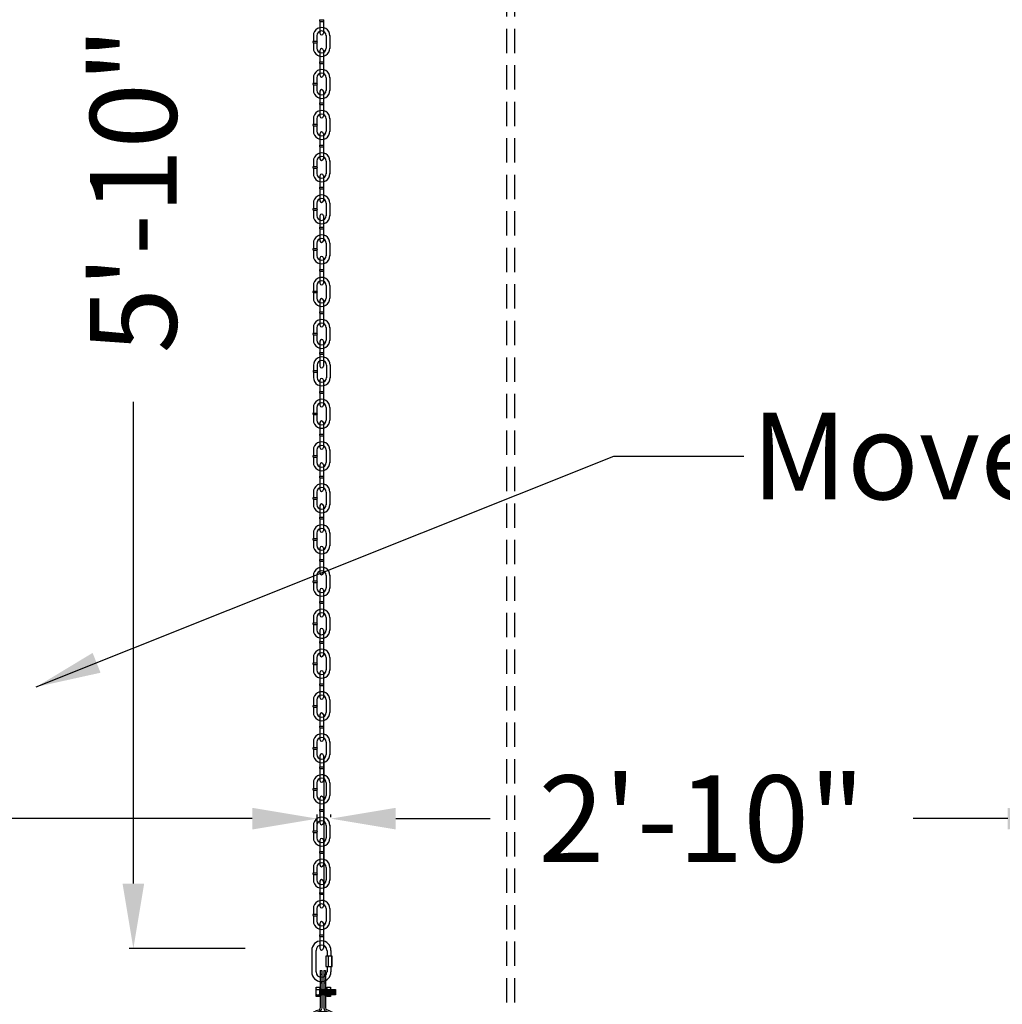
# Model space of a CAD drawing. Extents: x -317 to 988, y 396 to 1266.
# Drawn here: x 502 to 547, y 1012 to 1057 of the extents above; entities that cross this region are included whole.
import ezdxf

# ---------------------------------------------------------------- set-up
doc = ezdxf.new("R2010")
doc.units = 0
doc.header["$LTSCALE"] = 4.5
doc.header["$MEASUREMENT"] = 0
doc.linetypes.add('CENTER', pattern=[2, 1.25, -0.25, 0.25, -0.25])
doc.linetypes.add('HIDDEN', pattern=[0.375, 0.25, -0.125])
doc.layers.get('0').update_dxf_attribs({"linetype": 'CONTINUOUS'})
doc.layers.get('DEFPOINTS').update_dxf_attribs({"linetype": 'CONTINUOUS'})
doc.styles.add('SIMPLEX', font='SIMPLEX')
doc.dimstyles.get("Standard").update_dxf_attribs({"dimtxt": 0.18, "dimasz": 0.18, "dimexe": 0.18, "dimexo": 0.0625, "dimgap": 0.09, "dimtad": 0, "dimtih": 1, "dimtoh": 1, "dimdec": 4, "dimzin": 0, "dimtxsty": 'STANDARD', "dimcen": 0.09, "dimazin": 3, "dimtfac": 1, "dimtdec": 4, "dimtofl": 0, "dimtmove": 0, "dimatfit": 3, "dimtolj": 1, "dimtzin": 0})

# ---------------------------------------------------------------- blocks, each defined once
blk = doc.blocks.new('A$C5EF120DD')
at = {"linetype": 'CONTINUOUS'}
for p, q in [((0.579, 4.119), (0.66, 4.119)), ((0.579, 4.119), (0.579, 2.375)), ((0.66, 4.119), (0.66, 2.379)), ((0.757, 4.123), (0.757, 2.379)), ((0.757, 4.123), (0.838, 4.123)), ((0.838, 4.123), (0.838, 2.379)), ((0.426, 3.25), (0.403, 3.266)), ((0.425, 3.25), (0.403, 3.236)), ((0.424, 3.25), (0.538, 3.25)), ((0.537, 3.25), (0.561, 3.266)), ((0.539, 3.25), (0.561, 3.236)), ((0.561, 3.005), (0.6, 3.242)), ((0.611, 3.005), (0.65, 3.242)), ((0.656, 3.003), (0.695, 3.24)), ((0.7, 3.005), (0.739, 3.242)), ((0.747, 3.003), (0.786, 3.24)), ((0.791, 3.005), (0.83, 3.242)), ((0.835, 3.003), (0.874, 3.24)), ((0.88, 3.005), (0.919, 3.242)), ((0.92, 3.25), (0.896, 3.266)), ((0.918, 3.25), (0.896, 3.236)), ((0.917, 3.25), (1.032, 3.25)), ((0.929, 3.003), (0.968, 3.24)), ((0.973, 3.005), (1.012, 3.242)), ((1.019, 3.003), (1.058, 3.24)), ((1.03, 3.25), (1.054, 3.266)), ((1.032, 3.25), (1.054, 3.236)), ((1.064, 3.005), (1.103, 3.242)), ((1.113, 3.003), (1.152, 3.24)), ((1.157, 3.005), (1.196, 3.242)), ((1.201, 3.005), (1.24, 3.242)), ((1.246, 3.005), (1.285, 3.242)), ((0.426, 2.995), (0.403, 3.011)), ((0.425, 2.995), (0.403, 2.981)), ((0.424, 2.995), (0.538, 2.995)), ((0.537, 2.995), (0.561, 3.011)), ((0.539, 2.995), (0.561, 2.981)), ((0.847, 3.117), (0.888, 3.154)), ((0.847, 3.084), (0.888, 3.12)), ((0.922, 2.995), (0.899, 3.011)), ((0.92, 2.995), (0.899, 2.981)), ((0.92, 2.995), (1.034, 2.995)), ((1.033, 2.995), (1.057, 3.011)), ((1.035, 2.995), (1.057, 2.981)), ((0.678, 1.587), (0.764, 1.587)), ((0.721, 1.544), (0.721, 1.63)), ((0.426, 0.474), (0.403, 0.489)), ((0.425, 0.474), (0.403, 0.46)), ((0.424, 0.474), (0.538, 0.474)), ((0.537, 0.474), (0.561, 0.489)), ((0.539, 0.474), (0.561, 0.46)), ((0.561, 0.229), (0.6, 0.466)), ((0.581, 0.801), (0.581, 0.005)), ((0.611, 0.229), (0.65, 0.466)), ((0.656, 0.227), (0.695, 0.463)), ((0.662, 0.801), (0.662, 0.005)), ((0.7, 0.229), (0.739, 0.466)), ((0.747, 0.227), (0.786, 0.463)), ((0.755, 0.792), (0.755, 0.005)), ((0.791, 0.229), (0.83, 0.466)), ((0.835, 0.227), (0.874, 0.463)), ((0.836, 0.796), (0.836, 0.005)), ((0.88, 0.229), (0.919, 0.466)), ((0.92, 0.474), (0.896, 0.489)), ((0.918, 0.474), (0.896, 0.46)), ((0.917, 0.474), (1.032, 0.474)), ((0.929, 0.227), (0.968, 0.463)), ((0.973, 0.229), (1.012, 0.466)), ((1.019, 0.227), (1.058, 0.463)), ((1.03, 0.474), (1.054, 0.489)), ((1.032, 0.474), (1.054, 0.46)), ((1.064, 0.229), (1.103, 0.466)), ((1.113, 0.227), (1.152, 0.463)), ((1.157, 0.229), (1.196, 0.466)), ((1.201, 0.229), (1.24, 0.466)), ((1.246, 0.229), (1.285, 0.466)), ((0.426, 0.219), (0.403, 0.235)), ((0.425, 0.219), (0.403, 0.205)), ((0.424, 0.219), (0.538, 0.219)), ((0.537, 0.219), (0.561, 0.235)), ((0.539, 0.219), (0.561, 0.205)), ((0.581, 0.005), (0.662, 0.005)), ((0.836, 0.005), (0.755, 0.005)), ((0.847, 0.341), (0.888, 0.378)), ((0.847, 0.307), (0.888, 0.344)), ((0.922, 0.219), (0.899, 0.235)), ((0.92, 0.219), (0.899, 0.205)), ((0.92, 0.219), (1.034, 0.219)), ((1.033, 0.219), (1.057, 0.235)), ((1.035, 0.219), (1.057, 0.205))]:
    blk.add_line(p, q, dxfattribs=at)
at = {"color": 254, "linetype": 'CONTINUOUS'}
for p, q in [((0.579, 3.953), (0.653, 3.953)), ((0.761, 3.953), (0.835, 3.953)), ((0.579, 3.554), (0.653, 3.554)), ((0.761, 3.554), (0.835, 3.554))]:
    blk.add_line(p, q, dxfattribs=at)
at = {"color": 253, "linetype": 'CENTER'}
for p, q in [((0.587, 3.262), (0.656, 3.262)), ((0.766, 3.262), (0.831, 3.262)), ((0.587, 2.99), (0.656, 2.99)), ((0.766, 2.99), (0.831, 2.99)), ((0.587, 0.486), (0.656, 0.486)), ((0.766, 0.486), (0.831, 0.486)), ((0.587, 0.213), (0.656, 0.213)), ((0.766, 0.213), (0.831, 0.213))]:
    blk.add_line(p, q, dxfattribs=at)
at = {"linetype": 'CENTER'}
for points in [[(0.398, 3.346), (0.567, 3.346), (0.567, 2.922), (0.398, 2.922)], [(0.567, 3.242), (1.299, 3.242), (1.299, 3.005), (0.567, 3.005)], [(0.894, 3.346), (1.063, 3.346), (1.063, 2.922), (0.894, 2.922)], [(0.398, 0.57), (0.567, 0.57), (0.567, 0.146), (0.398, 0.146)], [(0.567, 0.466), (1.299, 0.466), (1.299, 0.229), (0.567, 0.229)], [(0.894, 0.57), (1.063, 0.57), (1.063, 0.146), (0.894, 0.146)]]:
    blk.add_lwpolyline(points, close=True, dxfattribs=at)
at = {"linetype": 'CONTINUOUS'}
for points in [[(0.847, 3.318), (0.888, 3.318), (0.888, 2.94), (0.847, 2.94)], [(0.847, 0.542), (0.888, 0.542), (0.888, 0.164), (0.847, 0.164)]]:
    blk.add_lwpolyline(points, close=True, dxfattribs=at)
for radius in [0.649, 0.529]:
    blk.add_circle((0.721, 1.587), radius, dxfattribs=at)
for centre, radius, start, end in [((0.719, 1.586), 0.736, 105.886, 254.5865), ((0.495, 2.374), 0.0843, 288.588, 0.8956), ((0.495, 2.384), 0.166, 291.8609, 356.3033), ((0.915, 2.381), 0.158, 180, 250.1718), ((0.921, 2.379), 0.0843, 172.7668, 247.6281), ((0.719, 1.586), 0.736, 283.4019, 76.4303), ((0.719, 1.586), 0.662, 104.3606, 255.8608), ((0.719, 1.586), 0.662, 282.0536, 77.2929), ((0.496, 0.79), 0.166, 3.6967, 68.1391), ((0.913, 0.791), 0.158, 109.8282, 180), ((0.496, 0.798), 0.0843, 359.1044, 71.412), ((0.921, 0.793), 0.0843, 112.3719, 178.7752)]:
    blk.add_arc(centre, radius, start, end, dxfattribs=at)
blk = doc.blocks.new('*D39')
at = {"color": 0, "linetype": 'BYBLOCK'}
for p, q in [((470.827, 1019.958), (470.827, 1020.397)), ((473.827, 1020.21), (485.062, 1020.21)), ((512.795, 1020.21), (501.559, 1020.21)), ((515.795, 1019.958), (515.795, 1020.397))]:
    blk.add_line(p, q, dxfattribs=at)
for points in [[(473.827, 1020.71), (473.827, 1019.71), (470.827, 1020.21)], [(512.795, 1020.71), (512.795, 1019.71), (515.795, 1020.21)]]:
    blk.add_solid(points, dxfattribs=at)
at = {"layer": 'DEFPOINTS', "color": 0, "linetype": 'BYBLOCK'}
for p in [(515.795, 1020.21), (470.827, 1019.896), (515.795, 1019.896)]:
    blk.add_point(p, dxfattribs=at)
at = {"color": 0, "linetype": 'BYBLOCK', "insert": (493.311, 1020.21), "char_height": 4, "attachment_point": 5, "style": 'SIMPLEX'}
blk.add_mtext('\\A1;3\'-9"', dxfattribs=at)
blk = doc.blocks.new('*D40')
at = {"color": 0, "linetype": 'BYBLOCK'}
for p, q in [((516.424, 1020.272), (516.424, 1020.397)), ((519.424, 1020.21), (523.79, 1020.21)), ((547.701, 1020.21), (543.335, 1020.21)), ((550.701, 1020.272), (550.701, 1020.397))]:
    blk.add_line(p, q, dxfattribs=at)
for points in [[(519.424, 1020.71), (519.424, 1019.71), (516.424, 1020.21)], [(547.701, 1020.71), (547.701, 1019.71), (550.701, 1020.21)]]:
    blk.add_solid(points, dxfattribs=at)
at = {"layer": 'DEFPOINTS', "color": 0, "linetype": 'BYBLOCK'}
for p in [(516.424, 1020.21), (550.701, 1020.21), (550.701, 1020.21)]:
    blk.add_point(p, dxfattribs=at)
at = {"color": 0, "linetype": 'BYBLOCK', "insert": (533.562, 1020.21), "char_height": 4, "attachment_point": 5, "style": 'SIMPLEX'}
blk.add_mtext('\\A1;2\'-10"', dxfattribs=at)
blk = doc.blocks.new('*D46')
at = {"color": 0, "linetype": 'BYBLOCK'}
for p, q in [((512.471, 1084.288), (507.113, 1084.288)), ((507.3, 1081.288), (507.3, 1059.021)), ((507.3, 1017.21), (507.3, 1039.477)), ((512.471, 1014.21), (507.113, 1014.21))]:
    blk.add_line(p, q, dxfattribs=at)
for points in [[(506.8, 1081.288), (507.8, 1081.288), (507.3, 1084.288)], [(506.8, 1017.21), (507.8, 1017.21), (507.3, 1014.21)]]:
    blk.add_solid(points, dxfattribs=at)
at = {"layer": 'DEFPOINTS', "color": 0, "linetype": 'BYBLOCK'}
for p in [(507.3, 1084.288), (512.534, 1084.288), (512.534, 1014.21)]:
    blk.add_point(p, dxfattribs=at)
at = {"color": 0, "linetype": 'BYBLOCK', "insert": (507.3, 1049.249), "char_height": 4, "attachment_point": 5, "rotation": 90, "style": 'SIMPLEX'}
blk.add_mtext('\\A1;5\'-10"', dxfattribs=at)

msp = doc.modelspace()

# ---------------------------------------------------------------- linework, layer by layer
at = {"color": 254, "linetype": 'HIDDEN'}
for p, q in [((524.542, 1088.777), (524.542, 998.619)), ((524.916, 1088.777), (524.916, 998.619))]:
    msp.add_line(p, q, dxfattribs=at)
at = {"linetype": 'CONTINUOUS'}
for p, q in [((515.919, 1057.129), (516.081, 1057.129)), ((515.919, 1057.054), (515.919, 1056.504)), ((515.919, 1057.053), (516.082, 1057.053)), ((516.082, 1057.051), (516.082, 1056.504)), ((515.615, 1056.401), (515.615, 1056.141)), ((515.615, 1056.14), (515.778, 1056.14)), ((515.615, 1056.064), (515.615, 1055.805)), ((515.615, 1056.064), (515.779, 1056.064)), ((515.779, 1056.395), (515.779, 1056.141)), ((515.779, 1056.064), (515.779, 1055.808)), ((516.214, 1056.392), (516.214, 1055.808)), ((516.378, 1056.398), (516.378, 1055.805)), ((515.919, 1055.717), (515.919, 1055.186)), ((516.082, 1055.723), (516.082, 1055.186)), ((515.919, 1055.185), (516.081, 1055.185)), ((515.919, 1055.11), (515.919, 1054.56)), ((515.919, 1055.109), (516.082, 1055.109)), ((516.082, 1055.107), (516.082, 1054.56)), ((515.615, 1054.456), (515.615, 1054.197)), ((515.615, 1054.196), (515.778, 1054.196)), ((515.779, 1054.451), (515.779, 1054.197)), ((516.214, 1054.448), (516.214, 1053.864)), ((516.378, 1054.453), (516.378, 1053.861)), ((515.615, 1054.12), (515.615, 1053.861)), ((515.615, 1054.12), (515.779, 1054.12)), ((515.779, 1054.12), (515.779, 1053.864)), ((515.919, 1053.825), (515.919, 1053.294)), ((516.082, 1053.831), (516.082, 1053.294)), ((515.919, 1053.293), (516.081, 1053.293)), ((515.919, 1053.218), (515.919, 1052.668)), ((515.919, 1053.217), (516.082, 1053.217)), ((516.082, 1053.215), (516.082, 1052.668)), ((515.615, 1052.564), (515.615, 1052.305)), ((515.779, 1052.559), (515.779, 1052.305)), ((516.214, 1052.556), (516.214, 1051.972)), ((516.378, 1052.562), (516.378, 1051.969)), ((515.615, 1052.304), (515.778, 1052.304)), ((515.615, 1052.228), (515.615, 1051.969)), ((515.615, 1052.228), (515.779, 1052.228)), ((515.779, 1052.228), (515.779, 1051.972)), ((515.919, 1051.864), (515.919, 1051.333)), ((516.082, 1051.87), (516.082, 1051.333)), ((515.919, 1051.332), (516.081, 1051.332)), ((515.919, 1051.257), (515.919, 1050.707)), ((515.919, 1051.256), (516.082, 1051.256)), ((516.082, 1051.254), (516.082, 1050.707)), ((515.615, 1050.603), (515.615, 1050.344)), ((515.779, 1050.598), (515.779, 1050.344)), ((516.214, 1050.595), (516.214, 1050.011)), ((516.378, 1050.601), (516.378, 1050.008)), ((515.615, 1050.343), (515.778, 1050.343)), ((515.615, 1050.267), (515.615, 1050.008)), ((515.615, 1050.267), (515.779, 1050.267)), ((515.779, 1050.267), (515.779, 1050.011)), ((515.919, 1049.92), (515.919, 1049.388)), ((516.082, 1049.925), (516.082, 1049.388)), ((515.919, 1049.388), (516.081, 1049.388)), ((515.919, 1049.312), (515.919, 1048.763)), ((515.919, 1049.312), (516.082, 1049.312)), ((516.082, 1049.31), (516.082, 1048.763)), ((515.615, 1048.659), (515.615, 1048.4)), ((515.615, 1048.399), (515.778, 1048.399)), ((515.615, 1048.323), (515.615, 1048.064)), ((515.615, 1048.323), (515.779, 1048.323)), ((515.779, 1048.653), (515.779, 1048.4)), ((515.779, 1048.323), (515.779, 1048.067)), ((516.214, 1048.65), (516.214, 1048.067)), ((516.378, 1048.656), (516.378, 1048.064)), ((515.919, 1048.073), (515.919, 1047.542)), ((516.082, 1048.079), (516.082, 1047.542)), ((515.919, 1047.541), (516.081, 1047.541)), ((515.919, 1047.466), (515.919, 1046.917)), ((515.919, 1047.465), (516.082, 1047.465)), ((516.082, 1047.463), (516.082, 1046.917)), ((515.615, 1046.813), (515.615, 1046.553)), ((515.615, 1046.553), (515.778, 1046.553)), ((515.615, 1046.477), (515.615, 1046.217)), ((515.615, 1046.477), (515.779, 1046.477)), ((515.779, 1046.807), (515.779, 1046.553)), ((515.779, 1046.477), (515.779, 1046.22)), ((516.214, 1046.804), (516.214, 1046.22)), ((516.378, 1046.81), (516.378, 1046.217)), ((515.919, 1046.112), (515.919, 1045.581)), ((516.082, 1046.118), (516.082, 1045.581)), ((515.919, 1045.58), (516.081, 1045.58)), ((515.919, 1045.505), (515.919, 1044.956)), ((515.919, 1045.504), (516.082, 1045.504)), ((516.082, 1045.502), (516.082, 1044.956)), ((515.615, 1044.852), (515.615, 1044.592)), ((515.779, 1044.846), (515.779, 1044.592)), ((516.214, 1044.843), (516.214, 1044.259)), ((516.378, 1044.849), (516.378, 1044.256)), ((515.615, 1044.591), (515.778, 1044.591)), ((515.615, 1044.516), (515.615, 1044.256)), ((515.615, 1044.516), (515.779, 1044.516)), ((515.779, 1044.516), (515.779, 1044.259)), ((515.919, 1044.168), (515.919, 1043.637)), ((516.082, 1044.174), (516.082, 1043.637)), ((515.919, 1043.636), (516.081, 1043.636)), ((515.919, 1043.561), (515.919, 1043.011)), ((515.919, 1043.56), (516.082, 1043.56)), ((516.082, 1043.558), (516.082, 1043.011)), ((515.615, 1042.908), (515.615, 1042.648)), ((515.779, 1042.902), (515.779, 1042.648)), ((516.214, 1042.899), (516.214, 1042.315)), ((516.378, 1042.905), (516.378, 1042.312)), ((515.615, 1042.647), (515.778, 1042.647)), ((515.615, 1042.571), (515.615, 1042.312)), ((515.615, 1042.571), (515.779, 1042.571)), ((515.779, 1042.571), (515.779, 1042.315)), ((515.919, 1042.276), (515.919, 1041.745)), ((516.082, 1042.282), (516.082, 1041.745)), ((515.919, 1041.744), (516.081, 1041.744)), ((515.919, 1041.669), (515.919, 1041.119)), ((515.919, 1041.668), (516.082, 1041.668)), ((516.082, 1041.666), (516.082, 1041.119)), ((515.627, 1041.177), (515.627, 1040.917)), ((515.791, 1041.171), (515.791, 1040.917)), ((516.226, 1041.168), (516.226, 1040.584)), ((516.39, 1041.174), (516.39, 1040.581)), ((515.627, 1040.916), (515.79, 1040.916)), ((515.627, 1040.84), (515.627, 1040.581)), ((515.627, 1040.84), (515.79, 1040.84)), ((515.791, 1040.84), (515.791, 1040.584)), ((515.919, 1040.476), (515.919, 1039.945)), ((516.082, 1040.482), (516.082, 1039.945)), ((515.919, 1039.944), (516.081, 1039.944)), ((515.919, 1039.869), (515.919, 1039.319)), ((515.919, 1039.868), (516.082, 1039.868)), ((516.082, 1039.866), (516.082, 1039.319)), ((515.615, 1039.216), (515.615, 1038.956)), ((515.779, 1039.21), (515.779, 1038.956)), ((516.214, 1039.207), (516.214, 1038.623)), ((516.378, 1039.213), (516.378, 1038.62)), ((515.615, 1038.955), (515.778, 1038.955)), ((515.615, 1038.879), (515.615, 1038.62)), ((515.615, 1038.879), (515.779, 1038.879)), ((515.779, 1038.879), (515.779, 1038.623)), ((515.919, 1038.515), (515.919, 1037.984)), ((516.082, 1038.521), (516.082, 1037.984)), ((515.919, 1037.983), (516.081, 1037.983)), ((515.919, 1037.908), (515.919, 1037.358)), ((515.919, 1037.907), (516.082, 1037.907)), ((516.082, 1037.905), (516.082, 1037.358)), ((515.615, 1037.255), (515.615, 1036.995)), ((515.615, 1036.994), (515.778, 1036.994)), ((515.615, 1036.918), (515.615, 1036.659)), ((515.615, 1036.918), (515.779, 1036.918)), ((515.779, 1037.249), (515.779, 1036.995)), ((515.779, 1036.918), (515.779, 1036.662)), ((516.214, 1037.246), (516.214, 1036.662)), ((516.378, 1037.252), (516.378, 1036.659)), ((515.919, 1036.571), (515.919, 1036.039)), ((516.082, 1036.576), (516.082, 1036.039)), ((515.919, 1036.039), (516.081, 1036.039)), ((515.919, 1035.963), (515.919, 1035.414)), ((515.919, 1035.963), (516.082, 1035.963)), ((516.082, 1035.961), (516.082, 1035.414)), ((515.615, 1035.31), (515.615, 1035.051)), ((515.779, 1035.304), (515.779, 1035.051)), ((516.214, 1035.301), (516.214, 1034.718)), ((516.378, 1035.307), (516.378, 1034.715)), ((515.615, 1035.05), (515.778, 1035.05)), ((515.615, 1034.974), (515.615, 1034.715)), ((515.615, 1034.974), (515.779, 1034.974)), ((515.779, 1034.974), (515.779, 1034.718)), ((515.919, 1034.679), (515.919, 1034.147)), ((516.082, 1034.685), (516.082, 1034.147)), ((515.919, 1034.147), (516.081, 1034.147)), ((515.919, 1034.072), (515.919, 1033.522)), ((515.919, 1034.071), (516.082, 1034.071)), ((516.082, 1034.069), (516.082, 1033.522)), ((515.615, 1033.418), (515.615, 1033.159)), ((515.779, 1033.412), (515.779, 1033.159)), ((516.214, 1033.41), (516.214, 1032.826)), ((516.378, 1033.415), (516.378, 1032.823)), ((515.615, 1033.158), (515.778, 1033.158)), ((515.615, 1033.082), (515.615, 1032.823)), ((515.615, 1033.082), (515.779, 1033.082)), ((515.779, 1033.082), (515.779, 1032.826)), ((515.919, 1032.718), (515.919, 1032.186)), ((516.082, 1032.723), (516.082, 1032.186)), ((515.919, 1032.186), (516.081, 1032.186)), ((515.919, 1032.111), (515.919, 1031.561)), ((515.919, 1032.11), (516.082, 1032.11)), ((516.082, 1032.108), (516.082, 1031.561)), ((515.615, 1031.457), (515.615, 1031.198)), ((515.779, 1031.451), (515.779, 1031.198)), ((516.214, 1031.449), (516.214, 1030.865)), ((516.378, 1031.454), (516.378, 1030.862)), ((515.615, 1031.197), (515.778, 1031.197)), ((515.615, 1031.121), (515.615, 1030.862)), ((515.615, 1031.121), (515.779, 1031.121)), ((515.779, 1031.121), (515.779, 1030.865)), ((515.919, 1030.773), (515.919, 1030.242)), ((516.082, 1030.779), (516.082, 1030.242)), ((515.919, 1030.242), (516.081, 1030.242)), ((515.919, 1030.166), (515.919, 1029.617)), ((515.919, 1030.166), (516.082, 1030.166)), ((516.082, 1030.163), (516.082, 1029.617)), ((515.615, 1029.513), (515.615, 1029.253)), ((515.615, 1029.253), (515.778, 1029.253)), ((515.615, 1029.177), (515.615, 1028.918)), ((515.615, 1029.177), (515.779, 1029.177)), ((515.779, 1029.507), (515.779, 1029.253)), ((515.779, 1029.177), (515.779, 1028.92)), ((516.214, 1029.504), (516.214, 1028.92)), ((516.378, 1029.51), (516.378, 1028.918)), ((515.919, 1028.927), (515.919, 1028.396)), ((516.082, 1028.933), (516.082, 1028.396)), ((515.919, 1028.395), (516.081, 1028.395)), ((515.919, 1028.32), (515.919, 1027.77)), ((515.919, 1028.319), (516.082, 1028.319)), ((516.082, 1028.317), (516.082, 1027.77)), ((515.615, 1027.667), (515.615, 1027.407)), ((515.615, 1027.406), (515.778, 1027.406)), ((515.779, 1027.661), (515.779, 1027.407)), ((516.214, 1027.658), (516.214, 1027.074)), ((516.378, 1027.664), (516.378, 1027.071)), ((515.615, 1027.33), (515.615, 1027.071)), ((515.615, 1027.33), (515.779, 1027.33)), ((515.779, 1027.33), (515.779, 1027.074)), ((515.919, 1026.966), (515.919, 1026.435)), ((516.082, 1026.972), (516.082, 1026.435)), ((515.919, 1026.434), (516.081, 1026.434)), ((515.919, 1026.359), (515.919, 1025.809)), ((515.919, 1026.358), (516.082, 1026.358)), ((516.082, 1026.356), (516.082, 1025.809)), ((515.615, 1025.706), (515.615, 1025.446)), ((515.779, 1025.7), (515.779, 1025.446)), ((516.214, 1025.697), (516.214, 1025.113)), ((516.378, 1025.703), (516.378, 1025.11)), ((515.615, 1025.445), (515.778, 1025.445)), ((515.615, 1025.369), (515.615, 1025.11)), ((515.615, 1025.369), (515.779, 1025.369)), ((515.779, 1025.369), (515.779, 1025.113)), ((515.919, 1025.022), (515.919, 1024.49)), ((516.082, 1025.028), (516.082, 1024.49)), ((515.919, 1024.49), (516.081, 1024.49)), ((515.919, 1024.415), (515.919, 1023.865)), ((515.919, 1024.414), (516.082, 1024.414)), ((516.082, 1024.412), (516.082, 1023.865)), ((515.615, 1023.761), (515.615, 1023.502)), ((515.779, 1023.756), (515.779, 1023.502)), ((516.214, 1023.753), (516.214, 1023.169)), ((516.378, 1023.758), (516.378, 1023.166)), ((515.615, 1023.501), (515.778, 1023.501)), ((515.615, 1023.425), (515.615, 1023.166)), ((515.615, 1023.425), (515.779, 1023.425)), ((515.779, 1023.425), (515.779, 1023.169)), ((515.919, 1023.13), (515.919, 1022.599)), ((516.082, 1023.136), (516.082, 1022.599)), ((515.919, 1022.598), (516.081, 1022.598)), ((515.919, 1022.523), (515.919, 1021.973)), ((515.919, 1022.522), (516.082, 1022.522)), ((516.082, 1022.52), (516.082, 1021.973)), ((515.615, 1021.869), (515.615, 1021.61)), ((515.615, 1021.609), (515.778, 1021.609)), ((515.615, 1021.533), (515.615, 1021.274)), ((515.615, 1021.533), (515.779, 1021.533)), ((515.779, 1021.864), (515.779, 1021.61)), ((515.779, 1021.533), (515.779, 1021.277)), ((516.214, 1021.861), (516.214, 1021.277)), ((516.378, 1021.867), (516.378, 1021.274)), ((515.919, 1021.169), (515.919, 1020.638)), ((516.082, 1021.175), (516.082, 1020.638)), ((515.919, 1020.637), (516.081, 1020.637)), ((515.919, 1020.562), (515.919, 1020.012)), ((515.919, 1020.561), (516.082, 1020.561)), ((516.082, 1020.559), (516.082, 1020.012)), ((515.615, 1019.908), (515.615, 1019.649)), ((515.615, 1019.648), (515.778, 1019.648)), ((515.779, 1019.903), (515.779, 1019.649)), ((516.214, 1019.9), (516.214, 1019.316)), ((516.378, 1019.905), (516.378, 1019.313)), ((515.615, 1019.572), (515.615, 1019.313)), ((515.615, 1019.572), (515.779, 1019.572)), ((515.779, 1019.572), (515.779, 1019.316)), ((515.919, 1019.224), (515.919, 1018.693)), ((516.082, 1019.23), (516.082, 1018.693)), ((515.919, 1018.693), (516.081, 1018.693)), ((515.919, 1018.617), (515.919, 1018.068)), ((515.919, 1018.617), (516.082, 1018.617)), ((516.082, 1018.614), (516.082, 1018.068)), ((515.615, 1017.964), (515.615, 1017.704)), ((515.779, 1017.958), (515.779, 1017.704)), ((516.214, 1017.955), (516.214, 1017.372)), ((516.378, 1017.961), (516.378, 1017.369)), ((515.615, 1017.704), (515.778, 1017.704)), ((515.615, 1017.628), (515.615, 1017.369)), ((515.615, 1017.628), (515.779, 1017.628)), ((515.779, 1017.628), (515.779, 1017.372)), ((515.919, 1017.322), (515.919, 1016.791)), ((516.082, 1017.328), (516.082, 1016.791)), ((515.919, 1016.79), (516.081, 1016.79)), ((515.919, 1016.715), (515.919, 1016.165)), ((515.919, 1016.714), (516.082, 1016.714)), ((516.082, 1016.712), (516.082, 1016.165)), ((515.615, 1016.062), (515.615, 1015.802)), ((515.779, 1016.056), (515.779, 1015.802)), ((516.214, 1016.053), (516.214, 1015.469)), ((516.378, 1016.059), (516.378, 1015.466)), ((515.615, 1015.801), (515.778, 1015.801)), ((515.615, 1015.725), (515.615, 1015.466)), ((515.615, 1015.725), (515.779, 1015.725)), ((515.779, 1015.725), (515.779, 1015.469)), ((515.919, 1015.378), (515.919, 1014.846)), ((516.082, 1015.383), (516.082, 1014.846)), ((515.919, 1014.846), (516.081, 1014.846)), ((515.919, 1014.771), (515.919, 1014.221)), ((515.919, 1014.77), (516.082, 1014.77)), ((516.082, 1014.768), (516.082, 1014.221)), ((515.541, 1014.121), (515.541, 1013.128)), ((515.743, 1013.128), (515.743, 1014.121)), ((516.481, 1013.855), (516.199, 1013.855)), ((516.199, 1013.855), (516.199, 1013.374)), ((516.248, 1014.121), (516.248, 1013.855)), ((516.305, 1013.855), (516.305, 1013.374)), ((516.433, 1013.855), (516.433, 1014.115)), ((516.458, 1013.855), (516.458, 1013.38)), ((516.481, 1013.374), (516.481, 1013.855)), ((516.199, 1013.374), (516.481, 1013.374)), ((516.248, 1013.374), (516.248, 1013.128)), ((516.433, 1013.128), (516.433, 1013.374))]:
    msp.add_line(p, q, dxfattribs=at)
at = {"color": 254, "linetype": 'CONTINUOUS'}
msp.add_line((516.11, 1017.067), (516.11, 1023.038), dxfattribs=at)
at = {"linetype": 'CONTINUOUS'}
msp.add_lwpolyline([(516.236, 1013.875), (516.442, 1013.875), (516.442, 1013.857), (516.236, 1013.857)], close=True, dxfattribs=at)
for centre, radius, start, end in [((515.939, 1057.092), 0.0438, 118.6274, 241.9948), ((516.059, 1057.092), 0.0438, 300.306, 58.9739), ((515.997, 1056.391), 0.382, 0, 180.8808), ((515.997, 1056.391), 0.217, 0, 180), ((516, 1056.505), 0.082, 180.5112, 358.9685), ((515.636, 1056.103), 0.0438, 118.6274, 241.9948), ((515.756, 1056.103), 0.0438, 300.306, 58.9739), ((515.997, 1055.815), 0.382, 179.1192, 0), ((515.997, 1055.815), 0.217, 180, 0), ((516, 1055.711), 0.082, 1.0315, 179.4888), ((515.939, 1055.148), 0.0438, 118.6274, 241.9948), ((516.059, 1055.148), 0.0438, 300.306, 58.9739), ((515.997, 1054.446), 0.382, 0, 180.8808), ((515.997, 1054.446), 0.217, 0, 180), ((515.636, 1054.159), 0.0438, 118.6274, 241.9948), ((515.756, 1054.159), 0.0438, 300.306, 58.9739), ((516, 1054.561), 0.082, 180.5112, 358.9685), ((515.997, 1053.871), 0.382, 179.1192, 0), ((515.997, 1053.871), 0.217, 180, 0), ((516, 1053.819), 0.082, 1.0315, 179.4888), ((515.939, 1053.256), 0.0438, 118.6274, 241.9948), ((516.059, 1053.256), 0.0438, 300.306, 58.9739), ((515.997, 1052.554), 0.382, 0, 180.8808), ((515.997, 1052.554), 0.217, 0, 180), ((516, 1052.669), 0.082, 180.5112, 358.9685), ((515.636, 1052.267), 0.0438, 118.6274, 241.9948), ((515.997, 1051.979), 0.382, 179.1192, 0), ((515.756, 1052.267), 0.0438, 300.306, 58.9739), ((515.997, 1051.979), 0.217, 180, 0), ((516, 1051.858), 0.082, 1.0315, 179.4888), ((515.939, 1051.295), 0.0438, 118.6274, 241.9948), ((516.059, 1051.295), 0.0438, 300.306, 58.9739), ((515.997, 1050.593), 0.382, 0, 180.8808), ((515.997, 1050.593), 0.217, 0, 180), ((516, 1050.708), 0.082, 180.5112, 358.9685), ((515.636, 1050.306), 0.0438, 118.6274, 241.9948), ((515.756, 1050.306), 0.0438, 300.306, 58.9739), ((515.997, 1050.018), 0.382, 179.1192, 0), ((515.997, 1050.018), 0.217, 180, 0), ((516, 1049.914), 0.082, 1.0315, 179.4888), ((515.939, 1049.35), 0.0438, 118.6274, 241.9948), ((516.059, 1049.35), 0.0438, 300.306, 58.9739), ((515.997, 1048.649), 0.382, 0, 180.8808), ((515.997, 1048.649), 0.217, 0, 180), ((516, 1048.764), 0.082, 180.5112, 358.9685), ((515.636, 1048.361), 0.0438, 118.6274, 241.9948), ((515.756, 1048.361), 0.0438, 300.306, 58.9739), ((515.997, 1048.074), 0.382, 179.1192, 0), ((515.997, 1048.074), 0.217, 180, 0), ((516, 1048.067), 0.082, 1.0315, 179.4888), ((515.939, 1047.504), 0.0438, 118.6274, 241.9948), ((516.059, 1047.504), 0.0438, 300.306, 58.9739), ((515.997, 1046.803), 0.382, 0, 180.8808), ((515.997, 1046.803), 0.217, 0, 180), ((516, 1046.917), 0.082, 180.5112, 358.9685), ((515.636, 1046.515), 0.0438, 118.6274, 241.9948), ((515.756, 1046.515), 0.0438, 300.306, 58.9739), ((515.997, 1046.227), 0.382, 179.1192, 0), ((515.997, 1046.227), 0.217, 180, 0), ((516, 1046.106), 0.082, 1.0315, 179.4888), ((515.939, 1045.543), 0.0438, 118.6274, 241.9948), ((516.059, 1045.543), 0.0438, 300.306, 58.9739), ((515.997, 1044.842), 0.382, 0, 180.8808), ((515.997, 1044.842), 0.217, 0, 180), ((516, 1044.956), 0.082, 180.5112, 358.9685), ((515.636, 1044.554), 0.0438, 118.6274, 241.9948), ((515.997, 1044.266), 0.382, 179.1192, 0), ((515.756, 1044.554), 0.0438, 300.306, 58.9739), ((515.997, 1044.266), 0.217, 180, 0), ((516, 1044.162), 0.082, 1.0315, 179.4888), ((515.997, 1042.897), 0.382, 0, 180.8808), ((515.939, 1043.599), 0.0438, 118.6274, 241.9948), ((516.059, 1043.599), 0.0438, 300.306, 58.9739), ((515.997, 1042.897), 0.217, 0, 180), ((516, 1043.012), 0.082, 180.5112, 358.9685), ((515.636, 1042.61), 0.0438, 118.6274, 241.9948), ((515.756, 1042.61), 0.0438, 300.306, 58.9739), ((515.997, 1042.322), 0.382, 179.1192, 0), ((515.997, 1042.322), 0.217, 180, 0), ((516, 1042.27), 0.082, 1.0315, 179.4888), ((516.009, 1041.166), 0.382, 0, 180.8808), ((515.939, 1041.707), 0.0438, 118.6274, 241.9948), ((516.059, 1041.707), 0.0438, 300.306, 58.9739), ((516.009, 1041.166), 0.217, 0, 180), ((516, 1041.12), 0.082, 180.5112, 358.9685), ((515.648, 1040.879), 0.0438, 118.6274, 241.9948), ((516.009, 1040.591), 0.382, 179.1192, 0), ((515.767, 1040.879), 0.0438, 300.306, 58.9739), ((516.009, 1040.591), 0.217, 180, 0), ((516, 1040.47), 0.082, 1.0315, 179.4888), ((515.939, 1039.907), 0.0438, 118.6274, 241.9948), ((516.059, 1039.907), 0.0438, 300.306, 58.9739), ((515.997, 1039.205), 0.382, 0, 180.8808), ((515.997, 1039.205), 0.217, 0, 180), ((516, 1039.32), 0.082, 180.5112, 358.9685), ((515.636, 1038.918), 0.0438, 118.6274, 241.9948), ((515.756, 1038.918), 0.0438, 300.306, 58.9739), ((515.997, 1038.63), 0.382, 179.1192, 0), ((515.997, 1038.63), 0.217, 180, 0), ((516, 1038.509), 0.082, 1.0315, 179.4888), ((515.939, 1037.946), 0.0438, 118.6274, 241.9948), ((516.059, 1037.946), 0.0438, 300.306, 58.9739), ((515.997, 1037.244), 0.382, 0, 180.8808), ((515.997, 1037.244), 0.217, 0, 180), ((516, 1037.359), 0.082, 180.5112, 358.9685), ((515.636, 1036.957), 0.0438, 118.6274, 241.9948), ((515.756, 1036.957), 0.0438, 300.306, 58.9739), ((515.997, 1036.669), 0.382, 179.1192, 0), ((515.997, 1036.669), 0.217, 180, 0), ((516, 1036.565), 0.082, 1.0315, 179.4888), ((515.939, 1036.001), 0.0438, 118.6274, 241.9948), ((516.059, 1036.001), 0.0438, 300.306, 58.9739), ((515.997, 1035.3), 0.382, 0, 180.8808), ((515.997, 1035.3), 0.217, 0, 180), ((516, 1035.415), 0.082, 180.5112, 358.9685), ((515.636, 1035.013), 0.0438, 118.6274, 241.9948), ((515.997, 1034.725), 0.382, 179.1192, 0), ((515.756, 1035.013), 0.0438, 300.306, 58.9739), ((515.997, 1034.725), 0.217, 180, 0), ((516, 1034.673), 0.082, 1.0315, 179.4888), ((515.997, 1033.408), 0.382, 0, 180.8808), ((515.939, 1034.109), 0.0438, 118.6274, 241.9948), ((516.059, 1034.109), 0.0438, 300.306, 58.9739), ((515.997, 1033.408), 0.217, 0, 180), ((516, 1033.523), 0.082, 180.5112, 358.9685), ((515.636, 1033.121), 0.0438, 118.6274, 241.9948), ((515.997, 1032.833), 0.382, 179.1192, 0), ((515.756, 1033.121), 0.0438, 300.306, 58.9739), ((515.997, 1032.833), 0.217, 180, 0), ((516, 1032.712), 0.082, 1.0315, 179.4888), ((515.939, 1032.148), 0.0438, 118.6274, 241.9948), ((516.059, 1032.148), 0.0438, 300.306, 58.9739), ((515.997, 1031.447), 0.382, 0, 180.8808), ((515.997, 1031.447), 0.217, 0, 180), ((516, 1031.562), 0.082, 180.5112, 358.9685), ((515.636, 1031.16), 0.0438, 118.6274, 241.9948), ((515.756, 1031.16), 0.0438, 300.306, 58.9739), ((515.997, 1030.872), 0.382, 179.1192, 0), ((515.997, 1030.872), 0.217, 180, 0), ((516, 1030.768), 0.082, 1.0315, 179.4888), ((515.939, 1030.204), 0.0438, 118.6274, 241.9948), ((516.059, 1030.204), 0.0438, 300.306, 58.9739), ((515.997, 1029.503), 0.382, 0, 180.8808), ((515.997, 1029.503), 0.217, 0, 180), ((515.636, 1029.215), 0.0438, 118.6274, 241.9948), ((515.756, 1029.215), 0.0438, 300.306, 58.9739), ((516, 1029.617), 0.082, 180.5112, 358.9685), ((515.997, 1028.928), 0.382, 179.1192, 0), ((515.997, 1028.928), 0.217, 180, 0), ((516, 1028.921), 0.082, 1.0315, 179.4888), ((515.939, 1028.358), 0.0438, 118.6274, 241.9948), ((516.059, 1028.358), 0.0438, 300.306, 58.9739), ((515.997, 1027.657), 0.382, 0, 180.8808), ((515.997, 1027.657), 0.217, 0, 180), ((515.636, 1027.369), 0.0438, 118.6274, 241.9948), ((515.756, 1027.369), 0.0438, 300.306, 58.9739), ((516, 1027.771), 0.082, 180.5112, 358.9685), ((515.997, 1027.081), 0.382, 179.1192, 0), ((515.997, 1027.081), 0.217, 180, 0), ((516, 1026.96), 0.082, 1.0315, 179.4888), ((515.997, 1025.695), 0.382, 0, 180.8808), ((515.939, 1026.397), 0.0438, 118.6274, 241.9948), ((516.059, 1026.397), 0.0438, 300.306, 58.9739), ((515.997, 1025.695), 0.217, 0, 180), ((516, 1025.81), 0.082, 180.5112, 358.9685), ((515.636, 1025.408), 0.0438, 118.6274, 241.9948), ((515.997, 1025.12), 0.382, 179.1192, 0), ((515.756, 1025.408), 0.0438, 300.306, 58.9739), ((515.997, 1025.12), 0.217, 180, 0), ((516, 1025.016), 0.082, 1.0315, 179.4888), ((515.939, 1024.453), 0.0438, 118.6274, 241.9948), ((516.059, 1024.453), 0.0438, 300.306, 58.9739), ((515.997, 1023.751), 0.382, 0, 180.8808), ((515.997, 1023.751), 0.217, 0, 180), ((516, 1023.866), 0.082, 180.5112, 358.9685), ((515.636, 1023.464), 0.0438, 118.6274, 241.9948), ((515.756, 1023.464), 0.0438, 300.306, 58.9739), ((515.997, 1023.176), 0.382, 179.1192, 0), ((515.997, 1023.176), 0.217, 180, 0), ((516, 1023.124), 0.082, 1.0315, 179.4888), ((515.939, 1022.561), 0.0438, 118.6274, 241.9948), ((516.059, 1022.561), 0.0438, 300.306, 58.9739), ((515.997, 1021.859), 0.382, 0, 180.8808), ((515.997, 1021.859), 0.217, 0, 180), ((516, 1021.974), 0.082, 180.5112, 358.9685), ((515.636, 1021.572), 0.0438, 118.6274, 241.9948), ((515.756, 1021.572), 0.0438, 300.306, 58.9739), ((515.997, 1021.284), 0.382, 179.1192, 0), ((515.997, 1021.284), 0.217, 180, 0), ((516, 1021.163), 0.082, 1.0315, 179.4888), ((515.939, 1020.6), 0.0438, 118.6274, 241.9948), ((516.059, 1020.6), 0.0438, 300.306, 58.9739), ((515.997, 1019.898), 0.382, 0, 180.8808), ((515.997, 1019.898), 0.217, 0, 180), ((515.636, 1019.611), 0.0438, 118.6274, 241.9948), ((515.756, 1019.611), 0.0438, 300.306, 58.9739), ((516, 1020.013), 0.082, 180.5112, 358.9685), ((515.997, 1019.323), 0.382, 179.1192, 0), ((515.997, 1019.323), 0.217, 180, 0), ((516, 1019.219), 0.082, 1.0315, 179.4888), ((515.997, 1017.954), 0.382, 0, 180.8808), ((515.939, 1018.655), 0.0438, 118.6274, 241.9948), ((516.059, 1018.655), 0.0438, 300.306, 58.9739), ((515.997, 1017.954), 0.217, 0, 180), ((516, 1018.068), 0.082, 180.5112, 358.9685), ((515.636, 1017.666), 0.0438, 118.6274, 241.9948), ((515.997, 1017.379), 0.382, 179.1192, 0), ((515.756, 1017.666), 0.0438, 300.306, 58.9739), ((515.997, 1017.379), 0.217, 180, 0), ((516, 1017.316), 0.082, 1.0315, 179.4888), ((515.997, 1016.051), 0.382, 0, 180.8808), ((515.939, 1016.753), 0.0438, 118.6274, 241.9948), ((516.059, 1016.753), 0.0438, 300.306, 58.9739), ((515.997, 1016.051), 0.217, 0, 180), ((516, 1016.166), 0.082, 180.5112, 358.9685), ((515.636, 1015.764), 0.0438, 118.6274, 241.9948), ((515.756, 1015.764), 0.0438, 300.306, 58.9739), ((515.997, 1015.476), 0.382, 179.1192, 0), ((515.997, 1015.476), 0.217, 180, 0), ((516, 1015.372), 0.082, 1.0315, 179.4888), ((515.939, 1014.808), 0.0438, 118.6274, 241.9948), ((516.059, 1014.808), 0.0438, 300.306, 58.9739), ((515.985, 1014.117), 0.446, 359.7311, 179.4561), ((515.992, 1014.117), 0.252, 1.649, 179.0305), ((516, 1014.222), 0.082, 180.5112, 358.9685), ((515.985, 1013.13), 0.446, 180.5439, 0.2689), ((515.992, 1013.13), 0.252, 180.9695, 358.351)]:
    msp.add_arc(centre, radius, start, end, dxfattribs=at)

# ---------------------------------------------------------------- block references
msp.add_blockref('A$C5EF120DD', (515.344, 1009.072), dxfattribs=at)

# ---------------------------------------------------------------- texts
at = {"linetype": 'CONTINUOUS', "insert": (535.849, 1036.966), "char_height": 4, "attachment_point": 4, "style": 'SIMPLEX'}
msp.add_mtext('\\A1;Moveable Partition Track', dxfattribs=at)

# ---------------------------------------------------------------- dimensions: what is measured, and where the dimension line sits
at = {"linetype": 'CONTINUOUS'}
dim = msp.add_linear_dim(base=(507.3, 1084.288), p1=(512.534, 1014.21), p2=(512.534, 1084.288), angle=90, dimstyle='STANDARD', override={"dimtxt": 4, "dimasz": 3, "dimexe": 0.1875, "dimgap": 0.34375, "dimtih": 0, "dimtoh": 0, "dimdec": 0, "dimtxsty": 'SIMPLEX', "dimcen": 1, "dimtfac": 0.333333, "dimtdec": 0}, dxfattribs=at)
dim.commit()
dim.dimension.update_dxf_attribs({"geometry": '*D46', "text_midpoint": (507.3, 1049.249)})
at = {"color": 254, "linetype": 'CONTINUOUS'}
for base, p1, p2, picture, middle in [((515.795, 1020.21), (470.827, 1019.896), (515.795, 1019.896), '*D39', (493.311, 1020.21)), ((550.701, 1020.21), (516.424, 1020.21), (550.701, 1020.21), '*D40', (533.562, 1020.21))]:
    dim = msp.add_linear_dim(base=base, p1=p1, p2=p2, dimstyle='STANDARD', override={"dimtxt": 4, "dimasz": 3, "dimexe": 0.1875, "dimgap": 0.34375, "dimtih": 0, "dimtoh": 0, "dimdec": 0, "dimtxsty": 'SIMPLEX', "dimcen": 1, "dimtfac": 0.333333, "dimtdec": 0}, dxfattribs=at)
    dim.commit()
    dim.dimension.update_dxf_attribs({"geometry": picture, "text_midpoint": middle})

# ---------------------------------------------------------------- leaders
at = {"linetype": 'CONTINUOUS', "annotation_type": 0, "has_hookline": 1, "hookline_direction": 0, "text_width": 74.857}
msp.add_leader([(502.814, 1026.298), (529.501, 1036.966), (535.505, 1036.966)], dimstyle='STANDARD', override={"dimtxt": 4, "dimasz": 3, "dimexe": 0.1875, "dimgap": 0.34375, "dimtih": 0, "dimtoh": 0, "dimdec": 0, "dimtxsty": 'SIMPLEX', "dimcen": 1, "dimtfac": 0.333333, "dimtdec": 0}, dxfattribs=at)

doc.saveas('drawing.dxf')
